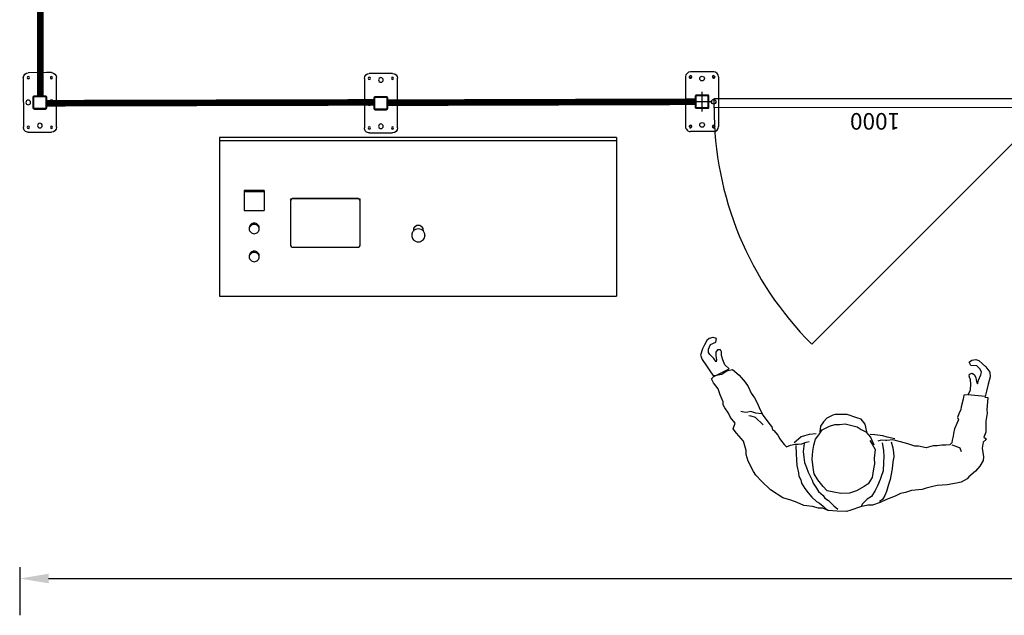
# Model space of a CAD drawing. Units: millimetres. Extents: x 486120 to 496485, y 1572397 to 1618297.
# Drawn here: x 486559 to 489534, y 1572397 to 1574197 of the extents above; entities that cross this region are included whole.
import ezdxf

# ---------------------------------------------------------------- set-up
doc = ezdxf.new("R2010")
doc.units = ezdxf.units.MM
doc.linetypes.add('S10', pattern=[0])
for name, color, linetype in [('837', 7, 'Continuous'), ('BARIERY', 2, 'Continuous'), ('BZ-ACHSEN', 7, 'Continuous'), ('CONTORNO', 7, 'Continuous'), ('DIMENSIE', 2, 'Continuous'), ('KONSTRELEM', 7, 'Continuous'), ('Pannello', 5, 'Continuous'), ('quote', 2, 'Continuous')]:
    doc.layers.add(name, color=color, linetype=linetype)
doc.layers.add('ASSE1', color=1, linetype='Continuous', true_color=0xff0000)
doc.styles.add('Note Text (DIN)', font='ISOCPEUR.TTF')
doc.dimstyles.new('Default (DIN)', dxfattribs={"dimscale": 35, "dimtxt": 3.5, "dimasz": 2.5, "dimexe": 3.175, "dimexo": 0.8, "dimgap": 0.8, "dimtad": 1, "dimdec": 0, "dimrnd": 1e-08, "dimzin": 0, "dimtxsty": 'Note Text (DIN)', "dimcen": 0.09, "dimdle": 10, "dimclrd": 256, "dimclre": 256, "dimclrt": 256, "dimadec": 0, "dimazin": 0, "dimtfac": 1, "dimtdec": 0, "dimtmove": 0, "dimatfit": 3, "dimfxl": 1, "dimtolj": 1, "dimtzin": 0, "dimlwd": -1, "dimlwe": -1, "dimarcsym": 0})

# ---------------------------------------------------------------- blocks, each defined once
blk = doc.blocks.new('A$C44942D80')
at = {"color": 7, "linetype": 'Continuous'}
for p, q in [((-331.5, -220), (-331.5, -420)), ((-190.5, -215), (-326.8, -215)), ((-185.8, -420), (-185.8, -220)), ((-184.1, -420), (-184.1, -220)), ((-326.8, -425), (-190.5, -425))]:
    blk.add_line(p, q, dxfattribs=at)
for points in [[(-326.8, -215), (-329.1, -215), (-331.5, -217.7), (-331.5, -220)], [(-185.8, -220), (-185.8, -217.7), (-188.2, -215), (-190.5, -215)], [(-188.8, -215), (-186.5, -215), (-184.1, -217.7), (-184.1, -220)], [(-331.5, -420), (-331.5, -422.3), (-329.1, -425), (-326.8, -425)], [(-190.5, -425), (-188.2, -425), (-185.8, -422.3), (-185.8, -420)], [(-184.1, -420), (-184.1, -422.3), (-186.5, -425), (-188.8, -425)]]:
    blk.add_open_spline(points, degree=3, dxfattribs=at)
at = {"layer": 'BZ-ACHSEN', "color": 7, "linetype": 'Continuous'}
for p, q in [((-295.3, -581), (-296.4, -581)), ((-280, -586), (-283, -586)), ((-295.3, -621), (-296.4, -621)), ((-280, -616), (-283, -616))]:
    blk.add_line(p, q, dxfattribs=at)
for centre, radius, start, end in [((-357.9, -103.2), 13.2, 87.2243, 89.9984), ((-273.4, -103.2), 13.2, 87.2243, 89.9984), ((-357.9, -106.8), 13.2, 270.0016, 272.7757), ((-273.4, -106.8), 13.2, 270.0016, 272.7757), ((-295.4, -598.7), 17.7, 79.187, 89.9549), ((-295.4, -603.3), 17.7, 270.0451, 280.813)]:
    blk.add_arc(centre, radius, start, end, dxfattribs=at)
for points, knots in [([(-361.4, -90), (-365, -90), (-372.7, -93.4), (-375.5, -101.2), (-375.5, -105)], [0, 0, 0, 0, 0.489015, 1, 1, 1, 1]), ([(-375.5, -105), (-375.5, -108.8), (-372.7, -116.6), (-365, -120), (-361.4, -120)], [0, 0, 0, 0, 0.510985, 1, 1, 1, 1]), ([(-347.3, -105), (-347.3, -101.2), (-350.1, -93.4), (-357.7, -90), (-361.4, -90)], [0, 0, 0, 0, 0.510985, 1, 1, 1, 1]), ([(-361.4, -120), (-357.7, -120), (-350.1, -116.6), (-347.3, -108.8), (-347.3, -105)], [0, 0, 0, 0, 0.489015, 1, 1, 1, 1]), ([(-343.9, -105), (-343.9, -101.3), (-346.5, -93.8), (-353.8, -90.2), (-357.3, -90)], [0, 0, 0, 0, 0.510694, 1, 1, 1, 1]), ([(-357.3, -120), (-353.8, -119.8), (-346.5, -116.2), (-343.9, -108.7), (-343.9, -105)], [0, 0, 0, 0, 0.489306, 1, 1, 1, 1]), ([(-276.8, -90), (-280.4, -90), (-288.1, -93.4), (-290.9, -101.2), (-290.9, -105)], [0, 0, 0, 0, 0.489015, 1, 1, 1, 1]), ([(-290.9, -105), (-290.9, -108.8), (-288.1, -116.6), (-280.4, -120), (-276.8, -120)], [0, 0, 0, 0, 0.510985, 1, 1, 1, 1]), ([(-262.7, -105), (-262.7, -101.2), (-265.5, -93.4), (-273.2, -90), (-276.8, -90)], [0, 0, 0, 0, 0.510985, 1, 1, 1, 1]), ([(-276.8, -120), (-273.2, -120), (-265.5, -116.6), (-262.7, -108.8), (-262.7, -105)], [0, 0, 0, 0, 0.489015, 1, 1, 1, 1]), ([(-259.3, -105), (-259.3, -101.3), (-261.9, -93.8), (-269.2, -90.2), (-272.7, -90)], [0, 0, 0, 0, 0.510694, 1, 1, 1, 1]), ([(-272.7, -120), (-269.2, -119.8), (-261.9, -116.2), (-259.3, -108.7), (-259.3, -105)], [0, 0, 0, 0, 0.489306, 1, 1, 1, 1])]:
    blk.add_open_spline(points, degree=3, knots=knots, dxfattribs=at)
for points in [[(-283.3, -585.7), (-285.7, -583.5), (-288.8, -581.9), (-292, -581.3)], [(-283.3, -616.3), (-279.1, -612.6), (-274, -601), (-279.1, -589.4), (-283.3, -585.7)], [(-275.6, -586.7), (-277, -586.3), (-278.5, -586), (-280, -586)], [(-275.6, -615.3), (-270.2, -613.4), (-261.6, -601), (-270.2, -588.6), (-275.6, -586.7)], [(-292, -620.7), (-288.8, -620.1), (-285.7, -618.5), (-283.3, -616.3)], [(-280, -616), (-278.5, -616), (-277, -615.7), (-275.6, -615.3)]]:
    blk.add_open_spline(points, degree=3, dxfattribs=at)
at = {"layer": 'KONSTRELEM', "color": 7, "linetype": 'Continuous'}
for p, q in [((0, 0), (-480.1, 0)), ((-480.1, 0), (-480.1, -1200)), ((-10.3, -1200), (-10.3, 0)), ((0, -1200), (0, 0)), ((-160.6, -75), (-220.4, -75)), ((-220.4, -75), (-220.4, -135)), ((-164, -135), (-164, -75)), ((-160.6, -135), (-160.6, -75)), ((-160.6, -135), (-220.4, -135)), ((-295.3, -581), (-296.4, -581)), ((-295.3, -621), (-296.4, -621)), ((0, -1200), (-480.1, -1200))]:
    blk.add_line(p, q, dxfattribs=at)
for centre, start, end in [((-296.4, -599.1), 90.0299, 99.4471), ((-296.4, -602.9), 260.5592, 269.9701)]:
    blk.add_arc(centre, 18.1, start, end, dxfattribs=at)
blk.add_open_spline([(-299.3, -581.2), (-303.7, -582), (-312.3, -587.1), (-316.9, -601), (-312.3, -614.9), (-303.7, -620), (-299.3, -620.8)], degree=3, knots=[0, 0, 0, 0, 0.246426, 0.500006, 0.75358, 1, 1, 1, 1], dxfattribs=at)
blk = doc.blocks.new('ste')
for p, q in [((123862.3, 111979.6), (123877.3, 111979.6)), ((123877.3, 111979.6), (123932.3, 111979.6)), ((123847.3, 111814.6), (123847.3, 111964.6)), ((123947.3, 111964.6), (123947.3, 111814.6)), ((123877.3, 111906.6), (123877.3, 111872.6)), ((123915.3, 111907.6), (123879.3, 111907.6)), ((123879.3, 111907.6), (123879.3, 111871.6)), ((123914.3, 111909.6), (123880.3, 111909.6)), ((123915.3, 111871.6), (123915.3, 111907.6)), ((123917.3, 111872.6), (123917.3, 111906.6)), ((123879.3, 111871.6), (123915.3, 111871.6)), ((123914.3, 111869.6), (123880.3, 111869.6)), ((123932.3, 111799.6), (123862.3, 111799.6)), ((123932.3, 111799.6), (123916.8, 111799.6))]:
    blk.add_line(p, q)
for centre, radius in [((123862.3, 111964.6), 3.32), ((123897.3, 111959.6), 7), ((123932.3, 111964.6), 3.32), ((123862.3, 111889.6), 7), ((123932.3, 111889.6), 7), ((123897.3, 111819.6), 7), ((123862.3, 111814.6), 3.32), ((123932.3, 111814.6), 3.32)]:
    blk.add_circle(centre, radius)
for centre, radius, start, end in [((123862.3, 111964.6), 15, 90, 180), ((123932.3, 111964.6), 15, 0, 90), ((123880.3, 111906.6), 3, 90, 180), ((123914.3, 111906.6), 3, 0, 90), ((123880.3, 111872.6), 3, 180, 270), ((123914.3, 111872.6), 3, 270, 0), ((123862.3, 111814.6), 15, 180, 270), ((123932.3, 111814.6), 15, 270, 0)]:
    blk.add_arc(centre, radius, start, end)
for points in [[(123881.7, 111869.6), (123881.7, 111869.6), (123881.7, 111869.6), (123881.7, 111869.6)], [(123917.6, 111869.6), (123917.6, 111869.6), (123917.6, 111869.6), (123917.6, 111869.6)]]:
    blk.add_open_spline(points, degree=3)
blk = doc.blocks.new('User')
at = {"layer": '837', "color": 7, "linetype": 'S10'}
for points in [[(-812.70854, 171.62355), (-821.63697, 172.66928), (-818.56929, 209.70481), (-819.95221, 220.26753), (-815.79533, 244.23434), (-815.75221, 277.81334), (-810.12589, 292.63619), (-818.45792, 298.77281), (-808.32773, 307.98698), (-804.99209, 325.61893), (-809.68601, 351.97197), (-808.34649, 363.40682), (-798.57967, 380.36467), (-785.20001, 395.62915), (-765.11365, 412.5695), (-760.52403, 418.54225), (-742.51198, 429.29446), (-727.8964, 432.74322), (-700.21189, 437.28104), (-670.1772, 440.19402), (-657.03953, 442.5456), (-637.03038, 447.98257), (-624.92122, 451.72491), (-592.23311, 455.59724), (-574.73038, 461.32786), (-558.86145, 464.62976), (-543.64982, 473.16941), (-516.7001, 482.95401), (-497.58205, 492.30643), (-474.69499, 499.94679), (-460.38195, 500.81101), (-439.11973, 506.10119), (-409.59499, 515.50485), (-396.07659, 520.43187), (-367.82263, 519.66299), (-340.89006, 517.77866), (-324.8735, 510.82136), (-312.03865, 510.58826), (-293.23126, 505.76533), (-267.69904, 502.77465), (-246.82553, 493.89886), (-228.31172, 486.56951), (-203.30723, 479.75032), (-166.07227, 456.01668), (-139.38099, 429.70704), (-122.06866, 412.11779), (-114.41136, 400.89952), (-98.73213, 369.36942), (-92.03292, 349.29181), (-92.05, 337.62267), (-83.74331, 309.57619), (-62.08363, 285.04679), (-51.9883, 272.27263), (-57.91744, 254.8651), (-44.35564, 237.79455), (-38.09806, 225.46986), (-27.12052, 208.7022), (-21.67571, 200.28372), (-21.46823, 191.20836), (-12.34058, 169.49653), (-6.60079, 152.07206), (7.97993, 133.53249), (14.31584, 121.19856), (5.44789, 111.91607), (-17.13663, 106.86004), (-32.5045, 96.98913), (-49.77315, 92.58081), (-69.60079, 110.38531), (-87.95045, 130.63666), (-96.64613, 144.51717), (-105.98917, 163.71348), (-116.01611, 177.74988), (-123.37087, 191.55283), (-134.70247, 216.14278), (-143.24191, 231.35462), (-163.36418, 258.16511), (-168.95599, 265.33059), (-171.7478, 274.70863), (-175.43883, 276.41131), (-187.97184, 290.74129), (-193.11418, 301.74424), (-195.40493, 304.55327), (-206.67598, 318.81479), (-213.53003, 326.04859), (-225.70758, 321.04394), (-240.32351, 317.59525), (-249.39859, 317.38791), (-259.96145, 316.0052), (-273.39235, 311.14741), (-282.6236, 309.60867)], [(-267.7052, 315.6419), (-264.87034, 339.84279), (-266.69419, 356.80876), (-268.74288, 372.53069), (-274.77632, 387.44916), (-279.47808, 402.21153), (-292.29683, 425.62597), (-295.01031, 434.99477), (-305.01268, 450.50943), (-311.65141, 460.25868), (-325.59093, 472.16078), (-331.04498, 480.50093), (-341.88336, 486.93099), (-352.27227, 497.19894), (-358.09816, 503.04212), (-369.74049, 513.45665)], [(-242.46761, 321.65735), (-243.39217, 346.29868), (-243.88539, 364.4585), (-245.78715, 381.4335), (-250.84297, 404.01809), (-252.23513, 414.50255), (-257.38636, 425.42717), (-260.17852, 434.80528), (-269.82438, 451.41712), (-279.9979, 464.20031), (-291.33741, 477.19952), (-305.34868, 490.43232), (-315.08064, 495.46259), (-325.62579, 504.399), (-333.80186, 511.86709), (-340.9588, 516.51642)], [(-530.57025, 308.95732), (-534.96954, 326.30437), (-537.16523, 340.77316), (-538.18513, 353.75459), (-535.14314, 368.88033), (-533.85528, 390.7218), (-530.21682, 410.93829), (-527.6243, 422.22628), (-523.25098, 437.19592), (-516.95035, 458.45044), (-511.6265, 470.68882), (-505.04041, 482.85867), (-496.475, 489.55669)], [(-503.03267, 312.24221), (-506.92306, 334.61092), (-508.66893, 352.91739), (-507.83971, 370.84292), (-506.11127, 396.44367), (-500.26039, 413.86044), (-497.88319, 422.63298), (-489.15405, 442.25321), (-482.42096, 455.6762), (-471.25414, 473.74054), (-458.62677, 482.5828), (-449.75889, 491.86536), (-443.92474, 497.61299), (-441.91945, 503.88856)], [(-465.1934, 305.19006), (-472.92931, 316.41743), (-481.46875, 331.62941), (-478.73231, 358.38236), (-480.62518, 375.43583), (-477.50458, 390.55233), (-473.12342, 417.11285), (-461.88786, 436.43936), (-448.93751, 443.97346), (-426.62298, 457.17994), (-405.05801, 465.05459), (-379.08521, 465.82347), (-357.61558, 462.03829), (-337.39489, 457.6313), (-325.06285, 444.86449), (-309.29745, 424.91589), (-298.29464, 406.95613), (-295.70793, 395.92553), (-291.93311, 362.30572), (-293.50538, 338.03623), (-296.85026, 320.32602), (-301.67333, 301.51863), (-310.91242, 288.38922), (-321.41725, 273.26418), (-343.35441, 262.89235), (-359.51664, 257.08424), (-373.69199, 257.3949), (-390.65775, 255.57126), (-414.56506, 260.91219), (-427.18452, 263.66053), (-439.12008, 271.56906), (-453.79649, 278.44873), (-467.63892, 295.15507), (-477.87334, 318.2669)], [(-713.13214, 316.12945), (-725.59578, 320.20947), (-737.8434, 325.45485), (-741.81065, 336.32039)], [(-759.21594, 165.35771), (-748.73134, 166.74966), (-747.39217, 178.18451), (-740.71963, 201.936), (-739.82993, 209.5331), (-734.34991, 223.10274), (-730.50432, 234.24394), (-733.58971, 241.11577), (-728.41286, 252.10101), (-721.37702, 268.10868), (-718.41259, 281.89371), (-717.367, 290.82214), (-714.77448, 302.11013), (-713.72861, 311.0387), (-707.88557, 316.86466), (-694.90414, 317.88477), (-683.2441, 317.78936), (-668.77545, 319.98491), (-657.19367, 319.8986), (-635.70626, 326.43275), (-613.13063, 321.24785), (-601.54878, 321.16154), (-580.30371, 314.78279), (-557.8839, 308.26621), (-535.22959, 303.07214), (-516.92298, 304.81822), (-513.0853, 304.36875), (-500.17219, 304.12655), (-489.61955, 306.78081)], [(-540.76981, 299.83072), (-518.1155, 294.63658), (-504.39886, 290.40991), (-480.1979, 287.57519), (-466.03179, 287.18627)], [(-303.46197, 286.24617), (-282.57096, 287.68957), (-267.80845, 292.39133), (-258.43055, 295.18328), (-249.94375, 301.89033), (-237.01356, 313.31734)], [(-456.38082, 278.75141), (-451.58267, 255.32381), (-439.33029, 240.62962), (-425.60441, 236.48135), (-397.14332, 226.63725), (-360.83292, 227.54473), (-352.85467, 229.23033), (-335.07747, 238.66031), (-325.34859, 249.19181), (-316.26602, 262.33949), (-314.54269, 279.76326)], [(-142.5515, 259.61775), (-119.33565, 237.5261), (-106.86312, 233.52448), (-99.26602, 232.63464)], [(-137.34763, 226.77382), (-120.82175, 224.83825), (-105.92078, 219.20255), (-96.62086, 222.00353), (-88.79878, 222.35766), (-74.92632, 219.46246)], [(-772.84445, 59.85049), (-784.5817, 58.60533), (-793.44181, 60.91351), (-805.08407, 71.32804), (-814.36656, 80.19613), (-826.74375, 95.85744), (-827.69533, 110.10132), (-822.42307, 132.74639), (-817.37544, 154.14749), (-812.85519, 170.37034), (-761.80027, 165.66053), (-768.82694, 149.73126), (-769.51875, 132.98047), (-768.42017, 119.99001), (-764.52201, 109.21197), (-765.2743, 102.78975), (-773.39913, 99.85115), (-780.54648, 104.57853), (-784.59164, 114.10343), (-787.0898, 125.98768), (-790.25317, 131.5188), (-792.92395, 120.24005), (-799.95027, 104.31078), (-802.10256, 96.78214), (-798.0574, 87.25731), (-787.65925, 77.06783), (-769.65546, 76.22923), (-764.35723, 66.55775), (-772.42095, 60.0096)], [(10.35545, -3.1276), (21.73178, 0.01841), (29.12826, 5.41492), (36.13988, 19.37334), (41.52358, 31.02778), (47.29515, 50.13694), (42.95669, 63.73738), (29.74692, 82.87118), (17.20299, 100.93041), (7.04823, 114.36523), (-38.72246, 91.26026), (-26.34366, 79.01761), (-19.55723, 63.68768), (-15.81524, 51.19926), (-15.48918, 39.74278), (-12.43424, 34.0438), (-3.79771, 34.28957), (1.11804, 41.30889), (1.38838, 51.65349), (-0.64561, 63.62601), (0.26866, 69.93182), (6.88961, 60.41819), (19.26813, 48.17554), (24.03142, 41.96066), (23.76108, 31.61599), (17.82438, 18.3232), (1.38222, 10.94058), (0, 0), (9.71523, -2.98802)]]:
    blk.add_lwpolyline(points, dxfattribs=at)
blk = doc.blocks.new('Montante STD 40x40')
at = {"layer": 'ASSE1'}
for p, q in [((2894.2, 630.4), (2894.2, 570.4)), ((2924.2, 600.4), (2864.2, 600.4))]:
    blk.add_line(p, q, dxfattribs=at)
at = {"layer": 'CONTORNO'}
for p, q in [((2804.2, 635.4), (2804.2, 565.4)), ((2819.2, 650.4), (2969.2, 650.4)), ((2984.2, 635.4), (2984.2, 565.4)), ((2874.2, 618.4), (2874.2, 582.4)), ((2912.2, 620.4), (2876.2, 620.4)), ((2876.2, 618.4), (2876.2, 582.4)), ((2912.2, 618.4), (2876.2, 618.4)), ((2912.2, 618.4), (2912.2, 582.4)), ((2914.2, 618.4), (2914.2, 582.4)), ((2912.2, 582.4), (2876.2, 582.4)), ((2912.2, 580.4), (2876.2, 580.4)), ((2819.2, 550.4), (2969.2, 550.4))]:
    blk.add_line(p, q, dxfattribs=at)
at = {"layer": 'CONTORNO', "color": 1}
for p, q in [((2876.2, 605.4), (2874.2, 605.4)), ((2876.2, 595.4), (2874.2, 595.4)), ((2889.2, 620.4), (2889.2, 618.4)), ((2899.2, 620.4), (2899.2, 618.4)), ((2914.2, 605.4), (2912.2, 605.4)), ((2914.2, 595.4), (2912.2, 595.4)), ((2889.2, 582.4), (2889.2, 580.4)), ((2899.2, 582.4), (2899.2, 580.4))]:
    blk.add_line(p, q, dxfattribs=at)
at = {"layer": 'CONTORNO'}
for centre, radius in [((2819.2, 635.4), 3.25), ((2894.2, 635.4), 7), ((2969.2, 635.4), 3.25), ((2824.2, 600.4), 7), ((2964.2, 600.4), 7), ((2819.2, 565.4), 3.25), ((2894.2, 565.4), 7), ((2969.2, 565.4), 3.25)]:
    blk.add_circle(centre, radius, dxfattribs=at)
for centre, radius, start, end in [((2819.2, 635.4), 15, 90, 180), ((2969.2, 635.4), 15, 0, 90), ((2876.2, 618.4), 2, 90, 180), ((2912.2, 618.4), 2, 360, 90), ((2819.2, 565.4), 15, 180, 270), ((2876.2, 582.4), 2, 180, 270), ((2912.2, 582.4), 2, 270, 0), ((2969.2, 565.4), 15, 270, 0)]:
    blk.add_arc(centre, radius, start, end, dxfattribs=at)
at = {"layer": 'CONTORNO', "color": 1}
for centre, start, end in [((2819.2, 635.4), 156.5104, 106.6718), ((2969.2, 635.4), 73.3282, 23.4896), ((2819.2, 565.4), 253.3282, 203.4896), ((2969.2, 565.4), 336.5104, 286.6718)]:
    blk.add_arc(centre, 4, start, end, dxfattribs=at)
blk = doc.blocks.new('Novatek 1000')
at = {"layer": 'Pannello'}
for p, q in [((-250, 14), (750, 14)), ((-250, 14), (-250, -14)), ((750, 14), (750, -14)), ((750, -14), (-250, -14))]:
    blk.add_line(p, q, dxfattribs=at)
at = {"layer": 'quote'}
blk.add_text('1000', height=50, dxfattribs=at).set_placement((187.5, 30.4))
blk = doc.blocks.new('vrt')
at = {"color": 1, "ltscale": 100}
blk.add_line((163191.7, -15065.2), (162479, -15777.9), dxfattribs=at)
blk.add_arc((163191.7, -15065.2), 1008, 179.8863, 225, dxfattribs=at)
for name, p, rotation in [('Montante STD 40x40', (161547.3, -12151), 270), ('Montante STD 40x40', (162607.3, -12151), 270), ('Novatek 1000', (162933.7, -15049.2), 180)]:
    blk.add_blockref(name, p, dxfattribs=dict(rotation=rotation))
blk = doc.blocks.new('*D234')
at = {"linetype": 'ByBlock', "transparency": 16777216}
for p, q in [((486558.8, 1572542.6), (486558.8, 1572396.7)), ((486646.3, 1572507.9), (495471.2, 1572507.9)), ((495558.7, 1572520.8), (495558.7, 1572396.7))]:
    blk.add_line(p, q, dxfattribs=at)
for points in [[(486646.3, 1572522.4), (486646.3, 1572493.3), (486558.8, 1572507.9)], [(495471.2, 1572522.4), (495471.2, 1572493.3), (495558.7, 1572507.9)]]:
    blk.add_solid(points, dxfattribs=at)
at = {"layer": 'Defpoints', "color": 0, "linetype": 'ByBlock', "transparency": 16777216}
for p in [(486558.8, 1572570.6), (495558.7, 1572548.8), (495558.7, 1572507.9)]:
    blk.add_point(p, dxfattribs=at)
at = {"linetype": 'ByBlock', "transparency": 16777216, "insert": (491075, 1572597.1), "char_height": 122.5, "attachment_point": 5, "style": 'Note Text (DIN)'}
blk.add_mtext('\\A1;9000', dxfattribs=at)
blk = doc.blocks.new('_DotSmall')
at = {"color": 0, "linetype": 'ByBlock', "const_width": 0.5}
blk.add_lwpolyline([(-0.0625, 0, 1), (0.0625, 0, 1)], format="xyb", close=True, dxfattribs=at)

msp = doc.modelspace()

# ---------------------------------------------------------------- linework, layer by layer
at = {"lineweight": 40, "const_width": 20, "flags": 128}
for points in [[(486621, 1573966), (486620.9, 1575482)], [(486641.1, 1573944.2), (487627.7, 1573946.7)], [(487668.8, 1573945.8), (488601.1, 1573948.6)]]:
    msp.add_lwpolyline(points, dxfattribs=at)

# ---------------------------------------------------------------- block references
at = {"xscale": -1, "rotation": 0.04655843770645873}
for p in [(610608, 1462157.7), (611638.7, 1462155.6)]:
    msp.add_blockref('ste', p, dxfattribs=at)
at = {"rotation": 0.0130356753991091}
msp.add_blockref('vrt', (326470, 1588957.1), dxfattribs=at)
at = {"layer": 'BARIERY', "rotation": 90}
msp.add_blockref('A$C44942D80', (487162.5, 1573840.9), dxfattribs=at)
at = {"layer": 'DIMENSIE', "rotation": 179.6455653121153}
msp.add_blockref('User', (488664.3, 1573232.9), dxfattribs=at)

# ---------------------------------------------------------------- dimensions: what is measured, and where the dimension line sits
at = {"color": 0, "linetype": 'ByBlock'}
dim = msp.add_linear_dim(base=(495558.7, 1572507.9), p1=(486558.8, 1572570.6), p2=(495558.7, 1572548.8), dimstyle='Default (DIN)', override={"dimldrblk": 'DotSmall', "dimfxl": 0.18, "dimarcsym": 1}, dxfattribs=at)
dim.commit()
dim.dimension.update_dxf_attribs({"geometry": '*D234', "text_midpoint": (491075, 1572507.9), "dimtype": 160})

doc.saveas('drawing.dxf')
